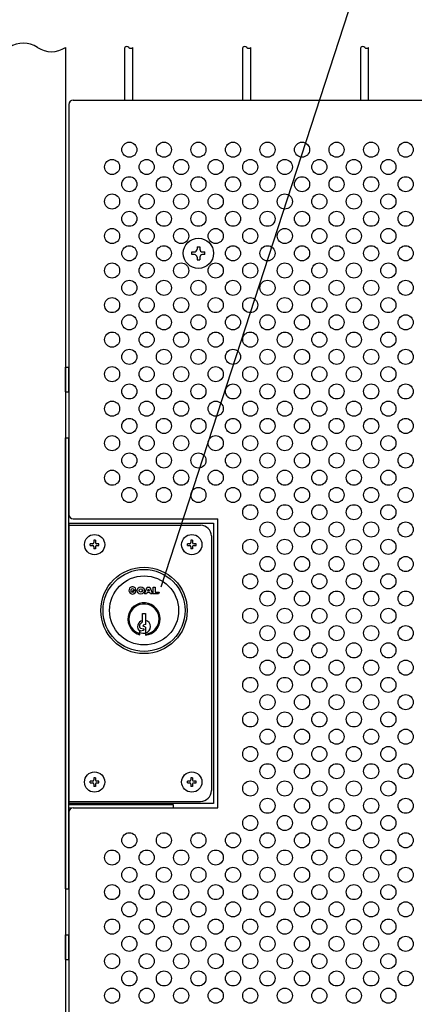
# Model space of a CAD drawing. Units: millimetres. Extents: x 91 to 7306, y 33 to 5271.
# Drawn here: x 1045 to 1228, y 489 to 945 of the extents above; entities that cross this region are included whole.
import ezdxf

# ---------------------------------------------------------------- set-up
doc = ezdxf.new("R2010")
doc.units = ezdxf.units.MM
doc.header["$LTSCALE"] = 200
for name, color, linetype in [('HATCH', 2, 'Continuous'), ('HOJO', 8, 'Continuous'), ('MOJI', 6, 'Continuous'), ('SJC', 1, 'Continuous'), ('SUNPOU', 4, 'Continuous')]:
    doc.layers.add(name, color=color, linetype=linetype)

msp = doc.modelspace()

# ---------------------------------------------------------------- linework, layer by layer
at = {"layer": 'HATCH'}
for p, q in [((1066.43656, 772.89236), (1066.43656, 784.39236)), ((1066.43656, 784.39236), (1068.03656, 784.39236)), ((1068.03656, 772.89236), (1068.03656, 784.39236)), ((1066.43656, 772.89236), (1068.03656, 772.89236)), ((1097.50176, 680.92351), (1099.16696, 680.92351)), ((1097.50176, 680.92351), (1098.04689, 680.37839)), ((1098.24642, 681.12304), (1099.11022, 681.3545)), ((1103.05242, 679.38166), (1104.25506, 682.46536)), ((1104.22484, 679.93673), (1104.00837, 679.38166)), ((1105.58044, 679.93673), (1104.22484, 679.93673)), ((1104.25506, 682.46536), (1105.55022, 682.46536)), ((1104.5255, 680.70766), (1104.90264, 681.67467)), ((1105.27978, 680.70766), (1104.5255, 680.70766)), ((1104.90264, 681.67467), (1105.27978, 680.70766)), ((1105.55022, 682.46536), (1106.75286, 679.38166)), ((1105.79691, 679.38166), (1105.58044, 679.93673)), ((1107.12291, 679.38166), (1107.12291, 682.46536)), ((1107.12291, 682.46536), (1108.04802, 682.46536)), ((1108.04802, 682.46536), (1108.04802, 680.15259)), ((1108.04802, 680.15259), (1109.83656, 680.15259)), ((1109.83656, 680.15259), (1109.55903, 679.38166)), ((1104.00837, 679.38166), (1103.05242, 679.38166)), ((1106.75286, 679.38166), (1105.79691, 679.38166)), ((1109.55903, 679.38166), (1107.12291, 679.38166)), ((1101.14073, 665.48594), (1102.13656, 666.29236)), ((1102.13656, 666.29236), (1102.13656, 670.19236)), ((1102.13656, 670.19236), (1103.53656, 670.19236)), ((1103.53656, 670.19236), (1103.53656, 665.19236)), ((1100.93656, 663.75593), (1100.93656, 665.16777)), ((1100.93656, 660.38702), (1100.93656, 661.89818)), ((1101.21397, 663.41354), (1102.65192, 663.10867)), ((1101.22636, 662.24296), (1102.64077, 662.48995)), ((1103.53656, 665.19236), (1102.49381, 664.77299)), ((1103.53656, 663.89236), (1102.49381, 664.31173)), ((1103.53656, 663.89236), (1103.53656, 660.1751)), ((1066.43656, 509.89012), (1066.43656, 521.39012)), ((1066.43656, 521.39012), (1068.03656, 521.39012)), ((1068.03656, 509.89012), (1068.03656, 521.39012)), ((1066.43656, 509.89012), (1068.03656, 509.89012))]:
    msp.add_line(p, q, dxfattribs=at)
for centre, radius in [((1102.83656, 671.64236), 20), ((1102.83656, 671.64236), 19), ((1102.83656, 671.64236), 16), ((1101.29471, 680.92351), 1.6652), ((1101.29471, 680.92351), 0.77093)]:
    msp.add_circle(centre, radius, dxfattribs=at)
for centre, radius, start, end in [((1097.50176, 680.92351), 1.6652, 15, 0), ((1097.50176, 680.92351), 0.77093, 15, 315), ((1102.83656, 667.64236), 7.5, 275.3554006, 255.3251503), ((1102.83656, 667.64236), 7, 275.7391705, 254.2507071), ((1102.83656, 664.14236), 3, 103.4933988, 230.7035198), ((1102.83656, 664.14236), 3, 283.4933988, 76.5066012), ((1101.28656, 665.16777), 0.35, 114.6235648, 180), ((1101.28656, 663.75593), 0.35, 180, 258.0293578), ((1101.28656, 661.89818), 0.35, 99.9050446, 180), ((1102.58656, 664.54236), 0.24858, 111.9087882, 248.0912118), ((1102.58656, 662.80038), 0.31514, 279.9050446, 78.0293578), ((1102.83656, 667.64236), 6.5, 253.0038352, 276.1823042)]:
    msp.add_arc(centre, radius, start, end, dxfattribs=at)
at = {"layer": 'HOJO'}
for p, q in [((1066.43656, 542.64236), (1066.43656, 751.64236)), ((1066.43656, 751.64236), (1068.03656, 751.64236)), ((1068.03656, 542.64236), (1068.03656, 751.64236)), ((1116.43656, 581.64236), (1068.03656, 581.64236)), ((1069.41206, 580.04236), (1068.03656, 580.04236)), ((1116.43656, 580.14236), (1116.43656, 581.64236)), ((1066.43656, 542.64236), (1068.03656, 542.64236))]:
    msp.add_line(p, q, dxfattribs=at)
at = {"layer": 'MOJI'}
for p, q in [((1070.03656, 908.14236), (1418.03656, 908.14236)), ((1068.03656, 906.14236), (1068.03656, 716.14236)), ((1068.03656, 712.14236), (1068.03656, 582.14236)), ((1068.03656, 712.14236), (1134.93656, 712.14236)), ((1070.03656, 714.14236), (1137.03656, 714.14236)), ((1134.93656, 712.14236), (1134.93656, 582.14236)), ((1137.03656, 580.14236), (1137.03656, 714.14236)), ((1068.03656, 711.14236), (1129.03656, 711.14236)), ((1080.28656, 704.14236), (1079.58656, 704.14236)), ((1079.58656, 704.14236), (1079.58656, 703.19236)), ((1080.28656, 704.14236), (1080.28656, 703.19236)), ((1125.28656, 704.14236), (1124.58656, 704.14236)), ((1124.58656, 704.14236), (1124.58656, 703.19236)), ((1125.28656, 704.14236), (1125.28656, 703.19236)), ((1134.03656, 706.14236), (1134.03656, 588.14236)), ((1077.93656, 701.79236), (1077.93656, 702.49236)), ((1078.88656, 702.49236), (1077.93656, 702.49236)), ((1077.93656, 701.79236), (1078.88656, 701.79236)), ((1079.58656, 701.09236), (1079.58656, 700.14236)), ((1080.28656, 700.14236), (1079.58656, 700.14236)), ((1080.28656, 701.09236), (1080.28656, 700.14236)), ((1081.93656, 702.49236), (1080.98656, 702.49236)), ((1080.98656, 701.79236), (1081.93656, 701.79236)), ((1081.93656, 701.79236), (1081.93656, 702.49236)), ((1122.93656, 701.79236), (1122.93656, 702.49236)), ((1123.88656, 702.49236), (1122.93656, 702.49236)), ((1122.93656, 701.79236), (1123.88656, 701.79236)), ((1124.58656, 701.09236), (1124.58656, 700.14236)), ((1125.28656, 700.14236), (1124.58656, 700.14236)), ((1125.28656, 701.09236), (1125.28656, 700.14236)), ((1126.93656, 702.49236), (1125.98656, 702.49236)), ((1125.98656, 701.79236), (1126.93656, 701.79236)), ((1126.93656, 701.79236), (1126.93656, 702.49236)), ((1080.28656, 594.14236), (1079.58656, 594.14236)), ((1079.58656, 594.14236), (1079.58656, 593.19236)), ((1080.28656, 594.14236), (1080.28656, 593.19236)), ((1125.28656, 594.14236), (1124.58656, 594.14236)), ((1124.58656, 594.14236), (1124.58656, 593.19236)), ((1125.28656, 594.14236), (1125.28656, 593.19236)), ((1077.93656, 591.79236), (1077.93656, 592.49236)), ((1078.88656, 592.49236), (1077.93656, 592.49236)), ((1077.93656, 591.79236), (1078.88656, 591.79236)), ((1079.58656, 591.09236), (1079.58656, 590.14236)), ((1080.28656, 590.14236), (1079.58656, 590.14236)), ((1080.28656, 591.09236), (1080.28656, 590.14236)), ((1081.93656, 592.49236), (1080.98656, 592.49236)), ((1080.98656, 591.79236), (1081.93656, 591.79236)), ((1081.93656, 591.79236), (1081.93656, 592.49236)), ((1122.93656, 591.79236), (1122.93656, 592.49236)), ((1123.88656, 592.49236), (1122.93656, 592.49236)), ((1122.93656, 591.79236), (1123.88656, 591.79236)), ((1124.58656, 591.09236), (1124.58656, 590.14236)), ((1125.28656, 590.14236), (1124.58656, 590.14236)), ((1125.28656, 591.09236), (1125.28656, 590.14236)), ((1126.93656, 592.49236), (1125.98656, 592.49236)), ((1125.98656, 591.79236), (1126.93656, 591.79236)), ((1126.93656, 591.79236), (1126.93656, 592.49236)), ((1068.03656, 583.14236), (1129.03656, 583.14236)), ((1134.93656, 582.14236), (1068.03656, 582.14236)), ((1070.03656, 580.14236), (1137.03656, 580.14236)), ((1068.03656, 578.14236), (1068.03656, 320.14236)), ((1068.03656, 558.14236), (1068.03656, 320.14236))]:
    msp.add_line(p, q, dxfattribs=at)
for centre, radius in [((1096.03656, 885.14236), 3.5), ((1112.03656, 885.14236), 3.5), ((1128.03656, 885.14236), 3.5), ((1144.03656, 885.14236), 3.5), ((1160.03656, 885.14236), 3.5), ((1176.03656, 885.14236), 3.5), ((1192.03656, 885.14236), 3.5), ((1208.03656, 885.14236), 3.5), ((1224.03656, 885.14236), 3.5), ((1088.03656, 877.14236), 3.5), ((1104.03656, 877.14236), 3.5), ((1120.03656, 877.14236), 3.5), ((1136.03656, 877.14236), 3.5), ((1152.03656, 877.14236), 3.5), ((1168.03656, 877.14236), 3.5), ((1184.03656, 877.14236), 3.5), ((1200.03656, 877.14236), 3.5), ((1216.03656, 877.14236), 3.5), ((1096.03656, 869.14236), 3.5), ((1112.03656, 869.14236), 3.5), ((1128.03656, 869.14236), 3.5), ((1144.03656, 869.14236), 3.5), ((1160.03656, 869.14236), 3.5), ((1176.03656, 869.14236), 3.5), ((1192.03656, 869.14236), 3.5), ((1208.03656, 869.14236), 3.5), ((1224.03656, 869.14236), 3.5), ((1088.03656, 861.14236), 3.5), ((1104.03656, 861.14236), 3.5), ((1120.03656, 861.14236), 3.5), ((1136.03656, 861.14236), 3.5), ((1152.03656, 861.14236), 3.5), ((1168.03656, 861.14236), 3.5), ((1184.03656, 861.14236), 3.5), ((1200.03656, 861.14236), 3.5), ((1216.03656, 861.14236), 3.5), ((1096.03656, 853.14236), 3.5), ((1112.03656, 853.14236), 3.5), ((1128.03656, 853.14236), 3.5), ((1144.03656, 853.14236), 3.5), ((1160.03656, 853.14236), 3.5), ((1176.03656, 853.14236), 3.5), ((1192.03656, 853.14236), 3.5), ((1208.03656, 853.14236), 3.5), ((1224.03656, 853.14236), 3.5), ((1088.03656, 845.14236), 3.5), ((1104.03656, 845.14236), 3.5), ((1120.03656, 845.14236), 3.5), ((1136.03656, 845.14236), 3.5), ((1152.03656, 845.14236), 3.5), ((1168.03656, 845.14236), 3.5), ((1184.03656, 845.14236), 3.5), ((1200.03656, 845.14236), 3.5), ((1216.03656, 845.14236), 3.5), ((1096.03656, 837.14236), 3.5), ((1112.03656, 837.14236), 3.5), ((1144.03656, 837.14236), 3.5), ((1160.03656, 837.14236), 3.5), ((1176.03656, 837.14236), 3.5), ((1192.03656, 837.14236), 3.5), ((1208.03656, 837.14236), 3.5), ((1224.03656, 837.14236), 3.5), ((1088.03656, 829.14236), 3.5), ((1104.03656, 829.14236), 3.5), ((1120.03656, 829.14236), 3.5), ((1136.03656, 829.14236), 3.5), ((1152.03656, 829.14236), 3.5), ((1168.03656, 829.14236), 3.5), ((1184.03656, 829.14236), 3.5), ((1200.03656, 829.14236), 3.5), ((1216.03656, 829.14236), 3.5), ((1096.03656, 821.14236), 3.5), ((1112.03656, 821.14236), 3.5), ((1128.03656, 821.14236), 3.5), ((1144.03656, 821.14236), 3.5), ((1160.03656, 821.14236), 3.5), ((1176.03656, 821.14236), 3.5), ((1192.03656, 821.14236), 3.5), ((1208.03656, 821.14236), 3.5), ((1224.03656, 821.14236), 3.5), ((1088.03656, 813.14236), 3.5), ((1104.03656, 813.14236), 3.5), ((1120.03656, 813.14236), 3.5), ((1136.03656, 813.14236), 3.5), ((1152.03656, 813.14236), 3.5), ((1168.03656, 813.14236), 3.5), ((1184.03656, 813.14236), 3.5), ((1200.03656, 813.14236), 3.5), ((1216.03656, 813.14236), 3.5), ((1096.03656, 805.14236), 3.5), ((1112.03656, 805.14236), 3.5), ((1128.03656, 805.14236), 3.5), ((1144.03656, 805.14236), 3.5), ((1160.03656, 805.14236), 3.5), ((1176.03656, 805.14236), 3.5), ((1192.03656, 805.14236), 3.5), ((1208.03656, 805.14236), 3.5), ((1224.03656, 805.14236), 3.5), ((1088.03656, 797.14236), 3.5), ((1104.03656, 797.14236), 3.5), ((1120.03656, 797.14236), 3.5), ((1136.03656, 797.14236), 3.5), ((1152.03656, 797.14236), 3.5), ((1168.03656, 797.14236), 3.5), ((1184.03656, 797.14236), 3.5), ((1200.03656, 797.14236), 3.5), ((1216.03656, 797.14236), 3.5), ((1096.03656, 789.14236), 3.5), ((1112.03656, 789.14236), 3.5), ((1128.03656, 789.14236), 3.5), ((1144.03656, 789.14236), 3.5), ((1160.03656, 789.14236), 3.5), ((1176.03656, 789.14236), 3.5), ((1192.03656, 789.14236), 3.5), ((1208.03656, 789.14236), 3.5), ((1224.03656, 789.14236), 3.5), ((1088.03656, 781.14236), 3.5), ((1104.03656, 781.14236), 3.5), ((1120.03656, 781.14236), 3.5), ((1136.03656, 781.14236), 3.5), ((1152.03656, 781.14236), 3.5), ((1168.03656, 781.14236), 3.5), ((1184.03656, 781.14236), 3.5), ((1200.03656, 781.14236), 3.5), ((1216.03656, 781.14236), 3.5), ((1096.03656, 773.14236), 3.5), ((1112.03656, 773.14236), 3.5), ((1128.03656, 773.14236), 3.5), ((1144.03656, 773.14236), 3.5), ((1160.03656, 773.14236), 3.5), ((1176.03656, 773.14236), 3.5), ((1192.03656, 773.14236), 3.5), ((1208.03656, 773.14236), 3.5), ((1224.03656, 773.14236), 3.5), ((1088.03656, 765.14236), 3.5), ((1104.03656, 765.14236), 3.5), ((1120.03656, 765.14236), 3.5), ((1136.03656, 765.14236), 3.5), ((1152.03656, 765.14236), 3.5), ((1168.03656, 765.14236), 3.5), ((1184.03656, 765.14236), 3.5), ((1200.03656, 765.14236), 3.5), ((1216.03656, 765.14236), 3.5), ((1096.03656, 757.14236), 3.5), ((1112.03656, 757.14236), 3.5), ((1128.03656, 757.14236), 3.5), ((1144.03656, 757.14236), 3.5), ((1160.03656, 757.14236), 3.5), ((1176.03656, 757.14236), 3.5), ((1192.03656, 757.14236), 3.5), ((1208.03656, 757.14236), 3.5), ((1224.03656, 757.14236), 3.5), ((1088.03656, 749.14236), 3.5), ((1104.03656, 749.14236), 3.5), ((1120.03656, 749.14236), 3.5), ((1136.03656, 749.14236), 3.5), ((1152.03656, 749.14236), 3.5), ((1168.03656, 749.14236), 3.5), ((1184.03656, 749.14236), 3.5), ((1200.03656, 749.14236), 3.5), ((1216.03656, 749.14236), 3.5), ((1096.03656, 741.14236), 3.5), ((1112.03656, 741.14236), 3.5), ((1128.03656, 741.14236), 3.5), ((1144.03656, 741.14236), 3.5), ((1160.03656, 741.14236), 3.5), ((1176.03656, 741.14236), 3.5), ((1192.03656, 741.14236), 3.5), ((1208.03656, 741.14236), 3.5), ((1224.03656, 741.14236), 3.5), ((1088.03656, 733.14236), 3.5), ((1104.03656, 733.14236), 3.5), ((1120.03656, 733.14236), 3.5), ((1136.03656, 733.14236), 3.5), ((1152.03656, 733.14236), 3.5), ((1168.03656, 733.14236), 3.5), ((1184.03656, 733.14236), 3.5), ((1200.03656, 733.14236), 3.5), ((1216.03656, 733.14236), 3.5), ((1096.03656, 725.14236), 3.5), ((1112.03656, 725.14236), 3.5), ((1128.03656, 725.14236), 3.5), ((1144.03656, 725.14236), 3.5), ((1160.03656, 725.14236), 3.5), ((1176.03656, 725.14236), 3.5), ((1192.03656, 725.14236), 3.5), ((1208.03656, 725.14236), 3.5), ((1224.03656, 725.14236), 3.5), ((1152.03656, 717.14236), 3.5), ((1168.03656, 717.14236), 3.5), ((1184.03656, 717.14236), 3.5), ((1200.03656, 717.14236), 3.5), ((1216.03656, 717.14236), 3.5), ((1160.03656, 709.14236), 3.5), ((1176.03656, 709.14236), 3.5), ((1192.03656, 709.14236), 3.5), ((1208.03656, 709.14236), 3.5), ((1224.03656, 709.14236), 3.5), ((1079.93656, 702.14236), 4.7), ((1124.93656, 702.14236), 4.7), ((1152.03656, 701.14236), 3.5), ((1168.03656, 701.14236), 3.5), ((1184.03656, 701.14236), 3.5), ((1200.03656, 701.14236), 3.5), ((1216.03656, 701.14236), 3.5), ((1160.03656, 693.14236), 3.5), ((1176.03656, 693.14236), 3.5), ((1192.03656, 693.14236), 3.5), ((1208.03656, 693.14236), 3.5), ((1224.03656, 693.14236), 3.5), ((1152.03656, 685.14236), 3.5), ((1168.03656, 685.14236), 3.5), ((1184.03656, 685.14236), 3.5), ((1200.03656, 685.14236), 3.5), ((1216.03656, 685.14236), 3.5), ((1160.03656, 677.14236), 3.5), ((1176.03656, 677.14236), 3.5), ((1192.03656, 677.14236), 3.5), ((1208.03656, 677.14236), 3.5), ((1224.03656, 677.14236), 3.5), ((1152.03656, 669.14236), 3.5), ((1168.03656, 669.14236), 3.5), ((1184.03656, 669.14236), 3.5), ((1200.03656, 669.14236), 3.5), ((1216.03656, 669.14236), 3.5), ((1160.03656, 661.14236), 3.5), ((1176.03656, 661.14236), 3.5), ((1192.03656, 661.14236), 3.5), ((1208.03656, 661.14236), 3.5), ((1224.03656, 661.14236), 3.5), ((1152.03656, 653.14236), 3.5), ((1168.03656, 653.14236), 3.5), ((1184.03656, 653.14236), 3.5), ((1200.03656, 653.14236), 3.5), ((1216.03656, 653.14236), 3.5), ((1160.03656, 645.14236), 3.5), ((1176.03656, 645.14236), 3.5), ((1192.03656, 645.14236), 3.5), ((1208.03656, 645.14236), 3.5), ((1224.03656, 645.14236), 3.5), ((1152.03656, 637.14236), 3.5), ((1168.03656, 637.14236), 3.5), ((1184.03656, 637.14236), 3.5), ((1200.03656, 637.14236), 3.5), ((1216.03656, 637.14236), 3.5), ((1160.03656, 629.14236), 3.5), ((1176.03656, 629.14236), 3.5), ((1192.03656, 629.14236), 3.5), ((1208.03656, 629.14236), 3.5), ((1224.03656, 629.14236), 3.5), ((1152.03656, 621.14236), 3.5), ((1168.03656, 621.14236), 3.5), ((1184.03656, 621.14236), 3.5), ((1200.03656, 621.14236), 3.5), ((1216.03656, 621.14236), 3.5), ((1160.03656, 613.14236), 3.5), ((1176.03656, 613.14236), 3.5), ((1192.03656, 613.14236), 3.5), ((1208.03656, 613.14236), 3.5), ((1224.03656, 613.14236), 3.5), ((1152.03656, 605.14236), 3.5), ((1168.03656, 605.14236), 3.5), ((1184.03656, 605.14236), 3.5), ((1200.03656, 605.14236), 3.5), ((1216.03656, 605.14236), 3.5), ((1160.03656, 597.14236), 3.5), ((1176.03656, 597.14236), 3.5), ((1192.03656, 597.14236), 3.5), ((1208.03656, 597.14236), 3.5), ((1224.03656, 597.14236), 3.5), ((1079.93656, 592.14236), 4.7), ((1124.93656, 592.14236), 4.7), ((1152.03656, 589.14236), 3.5), ((1168.03656, 589.14236), 3.5), ((1184.03656, 589.14236), 3.5), ((1200.03656, 589.14236), 3.5), ((1216.03656, 589.14236), 3.5), ((1160.03656, 581.14236), 3.5), ((1176.03656, 581.14236), 3.5), ((1192.03656, 581.14236), 3.5), ((1208.03656, 581.14236), 3.5), ((1224.03656, 581.14236), 3.5), ((1152.03656, 573.14236), 3.5), ((1168.03656, 573.14236), 3.5), ((1184.03656, 573.14236), 3.5), ((1200.03656, 573.14236), 3.5), ((1216.03656, 573.14236), 3.5), ((1096.03656, 565.14236), 3.5), ((1112.03656, 565.14236), 3.5), ((1128.03656, 565.14236), 3.5), ((1144.03656, 565.14236), 3.5), ((1160.03656, 565.14236), 3.5), ((1176.03656, 565.14236), 3.5), ((1192.03656, 565.14236), 3.5), ((1208.03656, 565.14236), 3.5), ((1224.03656, 565.14236), 3.5), ((1088.03656, 557.14236), 3.5), ((1104.03656, 557.14236), 3.5), ((1120.03656, 557.14236), 3.5), ((1136.03656, 557.14236), 3.5), ((1152.03656, 557.14236), 3.5), ((1168.03656, 557.14236), 3.5), ((1184.03656, 557.14236), 3.5), ((1200.03656, 557.14236), 3.5), ((1216.03656, 557.14236), 3.5), ((1096.03656, 549.14236), 3.5), ((1112.03656, 549.14236), 3.5), ((1128.03656, 549.14236), 3.5), ((1144.03656, 549.14236), 3.5), ((1160.03656, 549.14236), 3.5), ((1176.03656, 549.14236), 3.5), ((1192.03656, 549.14236), 3.5), ((1208.03656, 549.14236), 3.5), ((1224.03656, 549.14236), 3.5), ((1088.03656, 541.14236), 3.5), ((1104.03656, 541.14236), 3.5), ((1120.03656, 541.14236), 3.5), ((1136.03656, 541.14236), 3.5), ((1152.03656, 541.14236), 3.5), ((1168.03656, 541.14236), 3.5), ((1184.03656, 541.14236), 3.5), ((1200.03656, 541.14236), 3.5), ((1216.03656, 541.14236), 3.5), ((1096.03656, 533.14236), 3.5), ((1112.03656, 533.14236), 3.5), ((1128.03656, 533.14236), 3.5), ((1144.03656, 533.14236), 3.5), ((1160.03656, 533.14236), 3.5), ((1176.03656, 533.14236), 3.5), ((1192.03656, 533.14236), 3.5), ((1208.03656, 533.14236), 3.5), ((1224.03656, 533.14236), 3.5), ((1088.03656, 525.14236), 3.5), ((1104.03656, 525.14236), 3.5), ((1120.03656, 525.14236), 3.5), ((1136.03656, 525.14236), 3.5), ((1152.03656, 525.14236), 3.5), ((1168.03656, 525.14236), 3.5), ((1184.03656, 525.14236), 3.5), ((1200.03656, 525.14236), 3.5), ((1216.03656, 525.14236), 3.5), ((1096.03656, 517.14236), 3.5), ((1112.03656, 517.14236), 3.5), ((1128.03656, 517.14236), 3.5), ((1144.03656, 517.14236), 3.5), ((1160.03656, 517.14236), 3.5), ((1176.03656, 517.14236), 3.5), ((1192.03656, 517.14236), 3.5), ((1208.03656, 517.14236), 3.5), ((1224.03656, 517.14236), 3.5), ((1088.03656, 509.14236), 3.5), ((1104.03656, 509.14236), 3.5), ((1120.03656, 509.14236), 3.5), ((1136.03656, 509.14236), 3.5), ((1152.03656, 509.14236), 3.5), ((1168.03656, 509.14236), 3.5), ((1184.03656, 509.14236), 3.5), ((1200.03656, 509.14236), 3.5), ((1216.03656, 509.14236), 3.5), ((1096.03656, 501.14236), 3.5), ((1112.03656, 501.14236), 3.5), ((1128.03656, 501.14236), 3.5), ((1144.03656, 501.14236), 3.5), ((1160.03656, 501.14236), 3.5), ((1176.03656, 501.14236), 3.5), ((1192.03656, 501.14236), 3.5), ((1208.03656, 501.14236), 3.5), ((1224.03656, 501.14236), 3.5), ((1088.03656, 493.14236), 3.5), ((1104.03656, 493.14236), 3.5), ((1120.03656, 493.14236), 3.5), ((1136.03656, 493.14236), 3.5), ((1152.03656, 493.14236), 3.5), ((1168.03656, 493.14236), 3.5), ((1184.03656, 493.14236), 3.5), ((1200.03656, 493.14236), 3.5), ((1216.03656, 493.14236), 3.5)]:
    msp.add_circle(centre, radius, dxfattribs=at)
for centre, radius, start, end in [((1070.03656, 906.14236), 2, 90, 180), ((1070.03656, 716.14236), 2, 180, 270), ((1129.03656, 706.14236), 5, 0, 90), ((1078.88656, 703.19236), 0.7, 270, 0), ((1080.98656, 703.19236), 0.7, 180, 270), ((1123.88656, 703.19236), 0.7, 270, 0), ((1125.98656, 703.19236), 0.7, 180, 270), ((1078.88656, 701.09236), 0.7, 0, 90), ((1080.98656, 701.09236), 0.7, 90, 180), ((1123.88656, 701.09236), 0.7, 0, 90), ((1125.98656, 701.09236), 0.7, 90, 180), ((1078.88656, 593.19236), 0.7, 270, 0), ((1080.98656, 593.19236), 0.7, 180, 270), ((1123.88656, 593.19236), 0.7, 270, 0), ((1125.98656, 593.19236), 0.7, 180, 270), ((1078.88656, 591.09236), 0.7, 0, 90), ((1080.98656, 591.09236), 0.7, 90, 180), ((1123.88656, 591.09236), 0.7, 0, 90), ((1125.98656, 591.09236), 0.7, 90, 180), ((1129.03656, 588.14236), 5, 270, 0), ((1070.03656, 578.14236), 2, 90, 180)]:
    msp.add_arc(centre, radius, start, end, dxfattribs=at)
at = {"layer": 'SJC'}
for p, q in [((1066.43656, 932.54236), (1066.43656, 293.74236)), ((1094.00656, 908.14236), (1094.00656, 932.54236)), ((1097.60656, 908.14236), (1097.60656, 932.54236)), ((1148.63656, 908.14236), (1148.63656, 932.54236)), ((1152.23656, 908.14236), (1152.23656, 932.54236)), ((1203.26656, 908.14236), (1203.26656, 932.54236)), ((1206.86656, 908.14236), (1206.86656, 932.54236))]:
    msp.add_line(p, q, dxfattribs=at)
for centre, radius, start, end in [((1046.93656, 922.97986), 11.5625, 55.7945421, 124.2054579), ((1059.93656, 942.10486), 11.5625, 235.7945421, 304.2054579), ((1094.90656, 931.72986), 1.2125, 42.0750221, 137.9249779), ((1096.70656, 933.35486), 1.2125, 222.0750221, 317.9249779), ((1149.53656, 931.72986), 1.2125, 42.0750221, 137.9249779), ((1151.33656, 933.35486), 1.2125, 222.0750221, 317.9249779), ((1204.16656, 931.72986), 1.2125, 42.0750221, 137.9249779), ((1205.96656, 933.35486), 1.2125, 222.0750221, 317.9249779)]:
    msp.add_arc(centre, radius, start, end, dxfattribs=at)
at = {"layer": 'SUNPOU'}
for p, q in [((1224.21176, 1031.60269), (1110.65034, 682.46536)), ((1127.41156, 840.14236), (1128.66156, 840.14236)), ((1127.41156, 840.14236), (1127.41156, 839.01736)), ((1128.66156, 840.14236), (1128.66156, 839.01736)), ((1125.03656, 836.51736), (1125.03656, 837.76736)), ((1125.03656, 837.76736), (1126.16156, 837.76736)), ((1126.16156, 836.51736), (1125.03656, 836.51736)), ((1127.41156, 835.26736), (1127.41156, 834.14236)), ((1128.66156, 835.26736), (1128.66156, 834.14236)), ((1129.91156, 837.76736), (1131.03656, 837.76736)), ((1131.03656, 836.51736), (1129.91156, 836.51736)), ((1131.03656, 836.51736), (1131.03656, 837.76736)), ((1127.41156, 834.14236), (1128.66156, 834.14236))]:
    msp.add_line(p, q, dxfattribs=at)
msp.add_circle((1128.03656, 837.14236), 7, dxfattribs=at)
for centre, start, end in [((1126.16156, 839.01736), 270, 0), ((1126.16156, 835.26736), 0, 90), ((1129.91156, 839.01736), 180, 270), ((1129.91156, 835.26736), 90, 180)]:
    msp.add_arc(centre, 1.25, start, end, dxfattribs=at)

doc.saveas('drawing.dxf')
